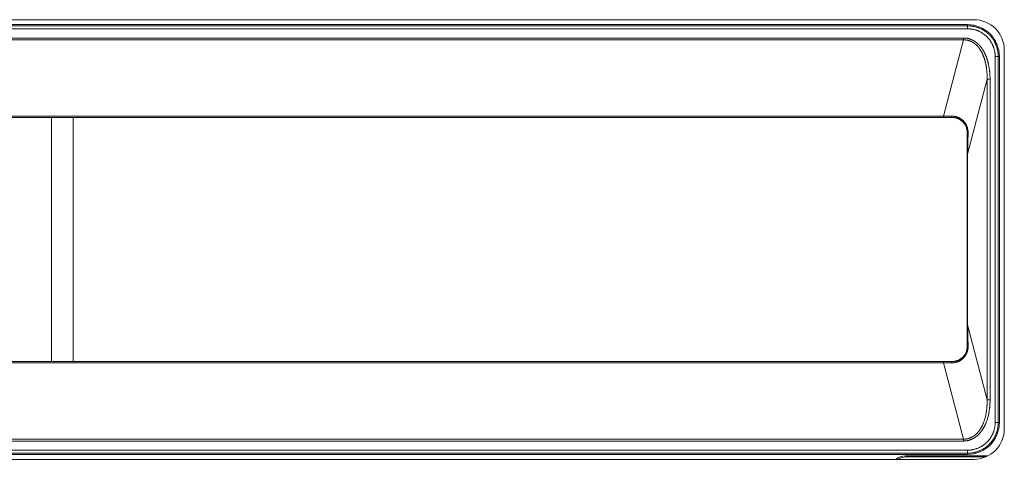
# Model space of a CAD drawing. Units: millimetres. Extents: x 157 to 1073, y -267 to 1071.
# Drawn here: x 616 to 648, y 522 to 537 of the extents above; entities that cross this region are included whole.
import ezdxf

# ---------------------------------------------------------------- set-up
doc = ezdxf.new("R2010")
doc.units = ezdxf.units.MM
doc.header["$LTSCALE"] = 25.4
doc.layers.add('Visible (ISO)', color=7, linetype='Continuous', lineweight=0)
doc.layers.add('Visible Narrow (ISO)', color=7, linetype='Continuous', lineweight=0)

msp = doc.modelspace()

# ---------------------------------------------------------------- linework, layer by layer
at = {"layer": 'Visible (ISO)', "color": 0, "lineweight": 0}
for p, q in [((497.557, 536.744), (647.271, 536.744)), ((497.764, 536.583), (647.064, 536.583)), ((648.271, 535.744), (648.271, 523.33)), ((648.109, 535.537), (648.109, 523.537)), ((498.545, 533.537), (646.283, 533.537)), ((617.058, 525.537), (617.058, 533.537)), ((617.769, 533.537), (617.769, 525.537)), ((646.283, 533.537), (646.563, 533.537)), ((647.057, 526.037), (647.057, 533.037)), ((646.283, 525.537), (498.545, 525.537)), ((646.563, 525.537), (646.283, 525.537)), ((647.064, 522.492), (497.764, 522.492)), ((647.271, 522.33), (497.557, 522.33)), ((645.029, 522.443), (647.732, 522.443)), ((647.657, 522.408), (645.063, 522.408))]:
    msp.add_line(p, q, dxfattribs=at)
at = {"layer": 'Visible (ISO)', "color": 0, "lineweight": 0, "flags": 128}
for points in [[(647.057, 533.037, 0.414392), (646.556, 533.537, 0.414392)], [(646.556, 525.537, 0.1988), (646.91, 525.684, 0.198959), (647.057, 526.037, 0.198959)], [(645.029, 522.443, 0.172784), (644.713, 522.33, 0.172784)], [(645.063, 522.408, 0.142152), (644.796, 522.33, 0.142152)]]:
    msp.add_lwpolyline(points, format="xyb", dxfattribs=at)
at = {"layer": 'Visible (ISO)', "color": 0, "lineweight": 0}
for centre, radius, start, end in [((647.271, 535.744), 1, 0, 90), ((647.064, 535.537), 1.045, 0.0005, 89.9995), ((647.064, 523.537), 1.045, 270.0005, 359.9995), ((647.271, 523.33), 1, 270, 0)]:
    msp.add_arc(centre, radius, start, end, dxfattribs=at)
at = {"layer": 'Visible Narrow (ISO)', "color": 0, "lineweight": 0}
for p, q in [((647.067, 536.544), (497.76, 536.544)), ((497.76, 536.444), (647.067, 536.444)), ((647.064, 536.583), (647.067, 536.544)), ((647.067, 536.444), (647.067, 536.544)), ((646.932, 536.143), (497.895, 536.143)), ((497.895, 536.082), (646.932, 536.082)), ((646.932, 536.082), (646.283, 533.576)), ((646.932, 536.143), (646.932, 536.082)), ((647.971, 535.541), (647.971, 523.534)), ((648.071, 535.541), (647.971, 535.541)), ((648.071, 535.541), (648.109, 535.537)), ((648.071, 523.534), (648.071, 535.541)), ((647.068, 532.333), (647.708, 534.798)), ((647.708, 534.798), (647.708, 524.276)), ((647.708, 534.798), (647.803, 534.798)), ((647.803, 524.276), (647.803, 534.798)), ((646.283, 533.576), (498.545, 533.576)), ((646.283, 533.537), (646.283, 533.576)), ((647.057, 533.037), (647.069, 533.037)), ((647.063, 532.333), (647.068, 532.333)), ((647.063, 532.333), (647.063, 526.742)), ((647.068, 526.742), (647.068, 532.333)), ((647.063, 526.742), (647.068, 526.742)), ((647.708, 524.276), (647.068, 526.742)), ((647.069, 526.037), (647.057, 526.037)), ((498.545, 525.499), (646.283, 525.499)), ((646.283, 525.537), (646.283, 525.499)), ((646.283, 525.499), (646.932, 522.993)), ((647.708, 524.276), (647.803, 524.276)), ((648.071, 523.534), (647.971, 523.534)), ((648.109, 523.537), (648.071, 523.534)), ((646.932, 522.993), (497.895, 522.993)), ((497.895, 522.931), (646.932, 522.931)), ((646.932, 522.993), (646.932, 522.931)), ((647.067, 522.63), (497.76, 522.63)), ((497.76, 522.53), (647.067, 522.53)), ((647.067, 522.53), (647.064, 522.492)), ((647.067, 522.53), (647.067, 522.63)), ((645.063, 522.408), (645.029, 522.443))]:
    msp.add_line(p, q, dxfattribs=at)
at = {"layer": 'Visible Narrow (ISO)', "color": 0, "lineweight": 0, "flags": 128}
for points in [[(648.071, 535.541), (648.071, 535.55, 0.018003), (648.069, 535.603), (648.068, 535.612, 0.008513), (648.065, 535.646, 0.008479), (648.061, 535.68, 0.008448), (648.056, 535.713, 0.008428), (648.049, 535.747, 0.008416), (648.041, 535.78, 0.008415), (648.033, 535.813, 0.008424), (648.023, 535.846, 0.008442), (648.012, 535.878, 0.00847), (648, 535.91, 0.008508), (647.987, 535.942, 0.008554), (647.973, 535.973, 0.00863), (647.958, 536.003), (647.956, 536.005, 0.011286), (647.937, 536.04), (647.936, 536.043, 0.010622), (647.914, 536.079, 0.010592), (647.89, 536.114, 0.010579), (647.865, 536.149, 0.010587), (647.839, 536.182, 0.010611), (647.811, 536.214, 0.010667), (647.781, 536.245, 0.010679), (647.751, 536.275, 0.010625), (647.719, 536.303, 0.010593), (647.686, 536.33, 0.01058), (647.652, 536.356, 0.010585), (647.617, 536.38, 0.010612), (647.581, 536.403), (647.578, 536.404, 0.010651), (647.546, 536.423), (647.544, 536.424, 0.008285), (647.514, 536.439, 0.008585), (647.484, 536.453), (647.484, 536.453, 0.00853), (647.452, 536.467, 0.008488), (647.421, 536.48, 0.008455), (647.389, 536.491, 0.008432), (647.356, 536.501, 0.008418), (647.323, 536.511, 0.008414), (647.29, 536.519, 0.00842), (647.257, 536.526, 0.008436), (647.223, 536.532, 0.008462), (647.189, 536.536, 0.008498), (647.156, 536.54, 0.008542), (647.122, 536.543), (647.116, 536.543, 0.013734), (647.072, 536.544), (647.067, 536.544), (647.067, 536.544)], [(647.067, 536.444), (647.072, 536.444, -0.013311), (647.11, 536.443), (647.115, 536.443, -0.008253), (647.144, 536.441, -0.008211), (647.174, 536.438, -0.008183), (647.203, 536.434), (647.21, 536.433, -0.016284), (647.254, 536.424), (647.261, 536.423, -0.008126), (647.29, 536.416, -0.008128), (647.319, 536.408, -0.008138), (647.347, 536.4, -0.008157), (647.375, 536.39, -0.008185), (647.403, 536.379, -0.008221), (647.43, 536.368, -0.008273), (647.457, 536.356), (647.462, 536.353, -0.014083), (647.497, 536.335), (647.502, 536.333, -0.010279), (647.534, 536.314, -0.010244), (647.565, 536.294, -0.010222), (647.596, 536.273, -0.010218), (647.625, 536.251, -0.010232), (647.654, 536.227, -0.010259), (647.682, 536.203, -0.010317), (647.708, 536.177, -0.010301), (647.734, 536.15, -0.010254), (647.758, 536.122, -0.010227), (647.782, 536.093, -0.010218), (647.804, 536.064, -0.010225), (647.825, 536.033, -0.010251), (647.844, 536.002), (647.845, 536, -0.010288), (647.861, 535.971), (647.862, 535.97, -0.008002), (647.876, 535.944, -0.008293), (647.888, 535.917), (647.888, 535.917, -0.008242), (647.9, 535.89, -0.008202), (647.911, 535.863, -0.00817), (647.921, 535.835, -0.008147), (647.931, 535.806, -0.008132), (647.939, 535.778, -0.008127), (647.946, 535.749, -0.00813), (647.953, 535.72, -0.008142), (647.958, 535.691, -0.008163), (647.962, 535.662, -0.008193), (647.966, 535.632, -0.008231), (647.969, 535.603, -0.008282), (647.97, 535.573), (647.97, 535.572, -0.009165), (647.971, 535.541), (647.971, 535.541), (647.971, 535.541)], [(646.283, 533.576, 0.003467), (646.538, 533.582), (646.539, 533.582)], [(647.086, 533.019), (647.086, 533.023, 0.016236), (647.086, 533.053), (647.085, 533.056, 0.008674), (647.084, 533.078, 0.010016), (647.082, 533.099), (647.082, 533.103, 0.012277), (647.079, 533.125, 0.00726), (647.075, 533.146), (647.075, 533.147, 0.014448), (647.07, 533.171), (647.07, 533.172, 0.007227), (647.064, 533.195, 0.014649), (647.056, 533.219), (647.055, 533.223, 0.009366), (647.048, 533.241, 0.008904), (647.04, 533.26), (647.04, 533.26, 0.009523), (647.032, 533.278), (647.032, 533.278, 0.009486), (647.023, 533.297), (647.023, 533.297, 0.009454), (647.013, 533.315), (647.013, 533.315, 0.009428), (647.002, 533.332), (647.002, 533.333, 0.009409), (646.991, 533.35), (646.991, 533.35, 0.009399), (646.98, 533.366, 0.009404), (646.967, 533.382), (646.966, 533.384, 0.01475), (646.949, 533.404), (646.947, 533.406, 0.012152), (646.93, 533.425), (646.929, 533.425, 0.012128), (646.911, 533.443), (646.911, 533.443, 0.012107), (646.892, 533.46), (646.892, 533.46, 0.012093), (646.872, 533.476), (646.872, 533.476, 0.012085), (646.851, 533.49), (646.851, 533.49, 0.012085), (646.83, 533.504), (646.83, 533.504, 0.012094), (646.808, 533.517), (646.807, 533.517, 0.011357), (646.788, 533.528, 0.009766), (646.768, 533.537), (646.767, 533.537, 0.014186), (646.744, 533.547), (646.741, 533.548, 0.014083), (646.713, 533.557, 0.014012), (646.685, 533.565, 0.013971), (646.656, 533.572, 0.013954), (646.627, 533.577), (646.627, 533.577, 0.013974), (646.598, 533.58), (646.597, 533.58, 0.014024), (646.568, 533.582), (646.568, 533.582, 0.013218), (646.54, 533.582), (646.539, 533.582)], [(646.563, 533.537), (646.564, 533.537, -0.012098), (646.589, 533.537), (646.592, 533.536, -0.012776), (646.611, 533.535), (646.615, 533.535, -0.006357), (646.628, 533.533, -0.006345), (646.641, 533.531), (646.644, 533.531, -0.012654), (646.663, 533.527), (646.666, 533.527, -0.012641), (646.692, 533.521, -0.012664), (646.717, 533.514, -0.012723), (646.742, 533.505), (646.742, 533.505, -0.012813), (646.766, 533.495), (646.768, 533.495, -0.012887), (646.788, 533.485), (646.789, 533.485, -0.009622), (646.808, 533.475, -0.010987), (646.826, 533.465), (646.827, 533.464, -0.010989), (646.846, 533.452, -0.011008), (646.864, 533.44, -0.011045), (646.882, 533.426), (646.882, 533.426, -0.01109), (646.9, 533.412), (646.9, 533.412, -0.011145), (646.916, 533.396), (646.916, 533.396, -0.01121), (646.932, 533.38), (646.933, 533.379, -0.011287), (646.947, 533.365), (646.948, 533.364, -0.008837), (646.959, 533.35), (646.959, 533.35, -0.008773), (646.97, 533.336, -0.008804), (646.98, 533.322), (646.98, 533.322, -0.008847), (646.99, 533.308), (646.99, 533.308, -0.0089), (646.999, 533.293), (647, 533.293, -0.008962), (647.008, 533.277), (647.008, 533.277, -0.009034), (647.017, 533.262), (647.017, 533.261, -0.009114), (647.024, 533.246, -0.008642), (647.031, 533.23), (647.032, 533.228, -0.01268), (647.039, 533.21), (647.04, 533.208, -0.007126), (647.045, 533.195, -0.007103), (647.049, 533.181), (647.05, 533.178, -0.014204), (647.055, 533.158), (647.056, 533.154, -0.014411), (647.062, 533.129), (647.062, 533.126, -0.012811), (647.065, 533.106), (647.065, 533.104, -0.008963), (647.067, 533.088), (647.067, 533.087, -0.008822), (647.069, 533.071, -0.008746), (647.069, 533.054), (647.069, 533.054, -0.009012), (647.069, 533.038), (647.069, 533.037), (647.069, 533.037)], [(646.539, 525.493), (646.54, 525.493, 0.01288), (646.567, 525.493), (646.567, 525.493, 0.012491), (646.594, 525.494), (646.594, 525.494, 0.01252), (646.62, 525.497), (646.621, 525.497, 0.012578), (646.645, 525.5), (646.646, 525.501, 0.010633), (646.668, 525.505), (646.668, 525.505, 0.010096), (646.688, 525.51, 0.010073), (646.709, 525.516, 0.010064), (646.729, 525.522, 0.010063), (646.749, 525.529, 0.010071), (646.768, 525.538, 0.010088), (646.787, 525.547), (646.787, 525.547, 0.01011), (646.806, 525.556, 0.009606), (646.824, 525.566), (646.825, 525.567, 0.013139), (646.845, 525.58), (646.85, 525.583, 0.013127), (646.867, 525.595, 0.006567), (646.883, 525.607), (646.883, 525.607, 0.013136), (646.899, 525.621), (646.904, 525.625, 0.01315), (646.92, 525.64, 0.006587), (646.934, 525.654), (646.934, 525.654, 0.01319), (646.949, 525.67), (646.953, 525.675, 0.013218), (646.967, 525.691, 0.006631), (646.98, 525.708), (646.98, 525.709, 0.014086), (646.993, 525.727), (646.996, 525.732, 0.009847), (647.004, 525.744, 0.004902), (647.011, 525.757), (647.011, 525.757, 0.009538), (647.018, 525.77), (647.019, 525.772, 0.009242), (647.028, 525.789), (647.028, 525.789, 0.008996), (647.037, 525.807), (647.037, 525.807, 0.008791), (647.044, 525.826), (647.044, 525.826, 0.008627), (647.051, 525.844), (647.051, 525.844, 0.008503), (647.058, 525.863), (647.058, 525.863, 0.008418), (647.064, 525.883), (647.064, 525.883, 0.008372), (647.069, 525.902, 0.00836), (647.073, 525.922), (647.073, 525.922, 0.008395), (647.077, 525.941), (647.077, 525.941, 0.008464), (647.08, 525.961), (647.08, 525.961, 0.008574), (647.083, 525.981), (647.083, 525.981, 0.008723), (647.084, 526.001), (647.084, 526.001, 0.008915), (647.085, 526.02), (647.085, 526.022, 0.009157), (647.086, 526.039), (647.086, 526.04, 0.007055), (647.086, 526.054), (647.086, 526.056)], [(647.069, 526.037), (647.069, 526.036, -0.010823), (647.069, 526.019), (647.069, 526.018, -0.009251), (647.068, 526.002, -0.00898), (647.067, 525.986), (647.067, 525.986, -0.008749), (647.065, 525.969), (647.065, 525.969, -0.00856), (647.062, 525.953), (647.062, 525.953, -0.008413), (647.059, 525.936), (647.059, 525.936, -0.008305), (647.055, 525.92), (647.055, 525.92, -0.008236), (647.051, 525.904), (647.051, 525.904, -0.008203), (647.046, 525.887), (647.046, 525.887, -0.008208), (647.041, 525.871), (647.041, 525.871, -0.008246), (647.035, 525.855, -0.008326), (647.029, 525.839), (647.029, 525.839, -0.008436), (647.022, 525.824), (647.022, 525.824, -0.008583), (647.014, 525.809), (647.014, 525.809, -0.008768), (647.006, 525.794), (647.006, 525.793, -0.008995), (646.998, 525.78), (646.998, 525.78, -0.006916), (646.991, 525.768, -0.009277), (646.983, 525.756), (646.981, 525.753, -0.011662), (646.969, 525.737), (646.968, 525.736, -0.012349), (646.953, 525.717), (646.953, 525.717, -0.012254), (646.936, 525.698), (646.936, 525.698, -0.012171), (646.919, 525.681), (646.919, 525.681, -0.012099), (646.901, 525.664), (646.901, 525.664, -0.012041), (646.882, 525.649), (646.882, 525.649, -0.011998), (646.863, 525.634), (646.863, 525.634, -0.01197), (646.843, 525.62), (646.842, 525.619, -0.011881), (646.823, 525.608), (646.822, 525.607, -0.00921), (646.806, 525.598, -0.009168), (646.789, 525.59, -0.009136), (646.772, 525.582, -0.009115), (646.755, 525.574, -0.009105), (646.738, 525.568, -0.009105), (646.72, 525.562, -0.009117), (646.702, 525.556, -0.009143), (646.684, 525.552), (646.681, 525.551, -0.01457), (646.657, 525.546), (646.655, 525.545, -0.011401), (646.631, 525.542, -0.011379), (646.608, 525.539), (646.608, 525.539, -0.011383), (646.585, 525.538), (646.585, 525.538, -0.010344), (646.564, 525.537), (646.563, 525.537)], [(646.539, 525.493), (646.538, 525.493, 0.003467), (646.283, 525.499, 0.003467)], [(647.971, 523.534), (647.971, 523.53, -0.013514), (647.969, 523.487), (647.969, 523.484, -0.010245), (647.967, 523.447, -0.010223), (647.962, 523.41, -0.010218), (647.956, 523.374, -0.01023), (647.949, 523.337), (647.949, 523.337, -0.010258), (647.94, 523.302), (647.94, 523.3, -0.009665), (647.931, 523.269), (647.931, 523.268, -0.008138), (647.922, 523.24, -0.008278), (647.912, 523.213), (647.912, 523.213, -0.008231), (647.901, 523.185, -0.008193), (647.889, 523.158, -0.008163), (647.876, 523.131, -0.008142), (647.862, 523.105, -0.00813), (647.848, 523.079, -0.008127), (647.832, 523.054, -0.008132), (647.816, 523.029, -0.008147), (647.799, 523.004, -0.00817), (647.781, 522.981, -0.008202), (647.763, 522.957, -0.008236), (647.744, 522.935), (647.74, 522.931, -0.013509), (647.714, 522.903), (647.713, 522.902, -0.008067), (647.689, 522.878, -0.010856), (647.664, 522.856), (647.662, 522.854, -0.010749), (647.632, 522.829, -0.01066), (647.602, 522.806, -0.01059), (647.57, 522.784, -0.010539), (647.538, 522.763, -0.010507), (647.504, 522.744, -0.010495), (647.47, 522.726, -0.010502), (647.436, 522.709, -0.01053), (647.4, 522.694, -0.010576), (647.364, 522.681, -0.010642), (647.327, 522.669, -0.010725), (647.29, 522.658), (647.29, 522.658, -0.010826), (647.253, 522.65), (647.25, 522.649, -0.010444), (647.219, 522.643, -0.007496), (647.187, 522.638), (647.186, 522.638, -0.011397), (647.152, 522.634), (647.148, 522.634, -0.011393), (647.108, 522.631), (647.108, 522.631, -0.011056), (647.068, 522.63), (647.067, 522.63)], [(647.067, 522.53), (647.067, 522.53, 0.011451), (647.114, 522.531, 0.011796), (647.161, 522.535), (647.167, 522.535, 0.011803), (647.203, 522.54), (647.204, 522.54, 0.006287), (647.237, 522.545), (647.238, 522.545, 0.010803), (647.27, 522.551, 0.00562), (647.301, 522.558), (647.302, 522.558, 0.011149), (647.334, 522.567), (647.339, 522.568, 0.011051), (647.381, 522.581, 0.010973), (647.423, 522.596, 0.010916), (647.464, 522.613, 0.01088), (647.504, 522.631, 0.010866), (647.544, 522.651, 0.010875), (647.582, 522.673, 0.010904), (647.62, 522.697, 0.010956), (647.657, 522.722, 0.011028), (647.692, 522.749), (647.694, 522.75, 0.011124), (647.724, 522.775, 0.008415), (647.753, 522.801), (647.753, 522.802, 0.01225), (647.782, 522.83), (647.785, 522.833, 0.008612), (647.808, 522.857, 0.008555), (647.831, 522.883, 0.008508), (647.853, 522.909, 0.008471), (647.873, 522.936, 0.008442), (647.893, 522.964, 0.008424), (647.912, 522.993, 0.008415), (647.93, 523.022, 0.008416), (647.947, 523.051, 0.008427), (647.963, 523.081, 0.008448), (647.978, 523.112, 0.008479), (647.991, 523.143, 0.008519), (648.004, 523.175), (648.004, 523.175, 0.008569), (648.016, 523.207, 0.008429), (648.026, 523.239), (648.027, 523.241, 0.011331), (648.038, 523.279), (648.039, 523.282, 0.010615), (648.048, 523.324, 0.010588), (648.056, 523.366, 0.01058), (648.063, 523.408, 0.010591), (648.067, 523.45), (648.067, 523.451, 0.010621), (648.07, 523.492), (648.07, 523.493, 0.010002), (648.071, 523.533), (648.071, 523.534)]]:
    msp.add_lwpolyline(points, format="xyb", dxfattribs=at)
at = {"layer": 'Visible Narrow (ISO)', "color": 0, "lineweight": 0}
for points in [[(647.803, 534.798), (647.803, 534.961), (647.769, 535.211), (647.729, 535.386), (647.674, 535.551), (647.603, 535.7), (647.519, 535.831), (647.422, 535.941), (647.316, 536.027), (647.202, 536.09), (647.039, 536.143), (646.932, 536.143)], [(647.708, 534.798), (647.71, 534.954), (647.683, 535.196), (647.649, 535.364), (647.601, 535.521), (647.539, 535.664), (647.464, 535.789), (647.377, 535.893), (647.281, 535.976), (647.178, 536.035), (647.03, 536.083), (646.932, 536.082)], [(646.539, 533.582), (646.541, 533.574), (646.544, 533.562), (646.546, 533.556), (646.549, 533.55), (646.552, 533.545), (646.556, 533.541), (646.559, 533.538), (646.562, 533.537), (646.563, 533.537)], [(647.069, 533.037), (647.064, 532.685), (647.063, 532.333)], [(647.086, 533.019), (647.074, 532.676), (647.068, 532.333)], [(647.069, 533.037), (647.069, 533.036), (647.07, 533.032), (647.072, 533.029), (647.075, 533.026), (647.079, 533.023), (647.083, 533.02), (647.086, 533.019)], [(647.063, 526.742), (647.064, 526.389), (647.069, 526.037)], [(647.068, 526.742), (647.074, 526.399), (647.086, 526.056)], [(647.086, 526.056), (647.083, 526.054), (647.078, 526.051), (647.075, 526.048), (647.073, 526.045), (647.07, 526.042), (647.069, 526.039), (647.069, 526.037)], [(646.563, 525.537), (646.561, 525.537), (646.558, 525.535), (646.555, 525.533), (646.552, 525.529), (646.549, 525.524), (646.546, 525.519), (646.544, 525.512), (646.541, 525.501), (646.539, 525.493)], [(646.932, 522.993), (647.03, 522.991), (647.178, 523.04), (647.281, 523.099), (647.377, 523.181), (647.463, 523.286), (647.539, 523.411), (647.601, 523.554), (647.674, 523.795), (647.71, 524.12), (647.708, 524.276)], [(646.932, 522.931), (647.04, 522.931), (647.202, 522.984), (647.316, 523.047), (647.422, 523.134), (647.519, 523.244), (647.603, 523.375), (647.674, 523.524), (647.757, 523.775), (647.803, 524.114), (647.803, 524.276)]]:
    msp.add_open_spline(points, degree=2, dxfattribs=at)

doc.saveas('drawing.dxf')
